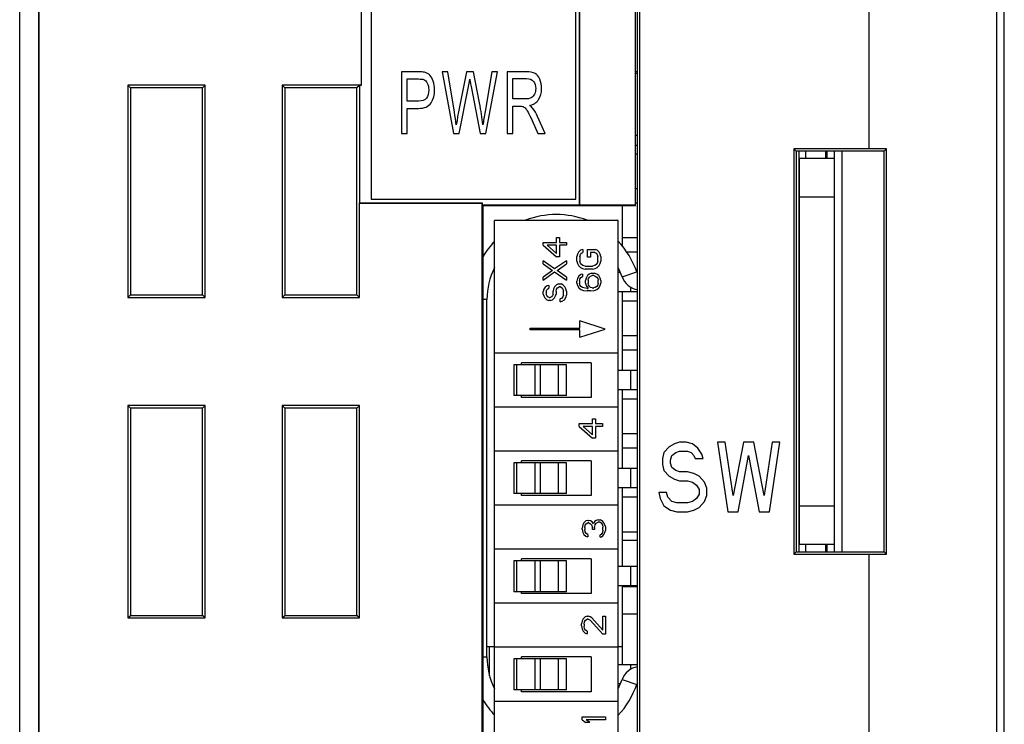
# Model space of a CAD drawing. Extents: x 0 to 390, y 0 to 268.
# Drawn here: x 235 to 260, y 131 to 149 of the extents above; entities that cross this region are included whole.
import ezdxf

# ---------------------------------------------------------------- set-up
doc = ezdxf.new("R2010")
doc.units = 0
doc.header["$MEASUREMENT"] = 0
doc.layers.add('1_外観図', color=7, linetype='CONTINUOUS')

msp = doc.modelspace()

# ---------------------------------------------------------------- linework, layer by layer
at = {"layer": '1_外観図', "linetype": 'Continuous'}
for p, q in [((234.888691, 110.644123), (234.888691, 170.394123)), ((256.888691, 145.894123), (256.888691, 170.394123)), ((260.193926, 110.980674), (260.193926, 170.307573)), ((260.388691, 111.180605), (260.388691, 170.107641)), ((235.388691, 115.02206), (235.388691, 166.266187)), ((249.388691, 144.444123), (249.388691, 166.262695)), ((250.838691, 144.423832), (250.838691, 166.394123)), ((235.395675, 115.029044), (235.395675, 166.259202)), ((249.392183, 144.447615), (249.392183, 166.259202)), ((243.988691, 165.994123), (243.988691, 144.594123)), ((249.288691, 144.594123), (249.288691, 165.994123)), ((250.888691, 114.894123), (250.888691, 153.119996)), ((250.938691, 153.024303), (250.938691, 114.894123)), ((243.731229, 150.344123), (243.731229, 147.544123)), ((243.734721, 150.347615), (243.734721, 147.540631)), ((244.77946, 147.894123), (244.77946, 146.294123)), ((245.201943, 147.894123), (244.77946, 147.894123)), ((244.927673, 147.133414), (244.927673, 147.70531)), ((244.927673, 147.70531), (245.214167, 147.70531)), ((245.825812, 147.894123), (246.123002, 146.294123)), ((245.977845, 147.894123), (245.825812, 147.894123)), ((246.148213, 146.845283), (245.977845, 147.894123)), ((246.459155, 147.894123), (246.246003, 146.813632)), ((246.637927, 147.894123), (246.459155, 147.894123)), ((246.798363, 147.084301), (246.637927, 147.894123)), ((247.116945, 147.894123), (246.941228, 146.86602)), ((246.9588, 146.294123), (247.265921, 147.894123)), ((247.265921, 147.894123), (247.116945, 147.894123)), ((247.510855, 147.894123), (247.510855, 146.294123)), ((248.007444, 147.894123), (247.510855, 147.894123)), ((247.659067, 147.187984), (247.659067, 147.717316)), ((247.659067, 147.717316), (248.013556, 147.717316)), ((250.838691, 147.899123), (250.888691, 147.899123)), ((250.888691, 147.844123), (250.838691, 147.844123)), ((237.688691, 147.544123), (237.688691, 142.044123)), ((237.688691, 147.544123), (237.756592, 147.476222)), ((239.688691, 147.544123), (237.688691, 147.544123)), ((239.621358, 147.476791), (237.756592, 147.476222)), ((237.756592, 147.476222), (237.756592, 142.112024)), ((239.688691, 147.544123), (239.621358, 147.476791)), ((239.621358, 142.111456), (239.621358, 147.476791)), ((239.688691, 142.044123), (239.688691, 147.544123)), ((241.688691, 147.544123), (241.688691, 142.044123)), ((241.688691, 147.544123), (241.755373, 147.477441)), ((243.731229, 147.544123), (241.688691, 147.544123)), ((243.622578, 147.47801), (241.755373, 147.477441)), ((241.755373, 147.477441), (241.755373, 142.110806)), ((243.685199, 147.540631), (243.622578, 147.47801)), ((243.622578, 142.110237), (243.622578, 147.47801)), ((243.685199, 147.540631), (243.685199, 144.494154)), ((243.734721, 147.540631), (243.685199, 147.540631)), ((243.731229, 147.544123), (243.734721, 147.540631)), ((246.274271, 146.294123), (246.51187, 147.513223)), ((246.579864, 147.513223), (246.815935, 146.294123)), ((247.977648, 147.187984), (247.659067, 147.187984)), ((245.217223, 147.133414), (244.927673, 147.133414)), ((244.927673, 146.294123), (244.927673, 146.944601)), ((244.927673, 146.944601), (245.214931, 146.944601)), ((247.659067, 146.294123), (247.659067, 147.004628)), ((247.659067, 147.004628), (247.830964, 147.004628)), ((248.163297, 146.627002), (248.31151, 146.294123)), ((248.497922, 146.294123), (248.303106, 146.729594)), ((244.77946, 146.294123), (244.927673, 146.294123)), ((246.123002, 146.294123), (246.274271, 146.294123)), ((246.815935, 146.294123), (246.9588, 146.294123)), ((247.510855, 146.294123), (247.659067, 146.294123)), ((248.31151, 146.294123), (248.497922, 146.294123)), ((250.888691, 146.244123), (250.838691, 146.244123)), ((250.838691, 145.989123), (250.888691, 145.989123)), ((256.888691, 145.894123), (254.938691, 145.894123)), ((254.938691, 145.894123), (254.938691, 135.394123)), ((254.938691, 145.894123), (254.999482, 145.833332)), ((257.33828, 145.893712), (256.888691, 145.894123)), ((257.33828, 145.893712), (257.276511, 145.831944)), ((257.33828, 135.394534), (257.33828, 145.893712)), ((250.838691, 145.769123), (250.888691, 145.769123)), ((257.276511, 145.831944), (254.999482, 145.833332)), ((254.999482, 145.833332), (254.999482, 135.454915)), ((255.075453, 135.454961), (255.075453, 145.833285)), ((255.988691, 145.644123), (255.088691, 145.644123)), ((255.088691, 135.644123), (255.088691, 145.644123)), ((255.246951, 145.644123), (255.246951, 145.833181)), ((255.76019, 145.832868), (255.76019, 145.644123)), ((255.788691, 145.832851), (255.788691, 145.644123)), ((255.988691, 135.455518), (255.988691, 145.832729)), ((256.1852, 135.455637), (256.1852, 145.832609)), ((257.276511, 135.456303), (257.276511, 145.831944)), ((250.838691, 144.869123), (250.888691, 144.869123)), ((243.988691, 144.594123), (249.288691, 144.594123)), ((255.988691, 144.644123), (255.088691, 144.644123)), ((243.685199, 144.494154), (246.865992, 144.494154)), ((243.688691, 144.490662), (243.685199, 144.494154)), ((243.688691, 142.044123), (243.688691, 144.490662)), ((243.688691, 144.490662), (246.8625, 144.490662)), ((246.8625, 144.490662), (246.865992, 144.494154)), ((246.8625, 130.584123), (246.8625, 144.490662)), ((246.865992, 144.494154), (246.865992, 144.444123)), ((246.865992, 144.444123), (249.388691, 144.444123)), ((246.888691, 144.421425), (246.865992, 144.444123)), ((250.838691, 144.423832), (246.888691, 144.421425)), ((246.888691, 130.557933), (246.888691, 144.421425)), ((249.392183, 144.447615), (249.388691, 144.444123)), ((249.392183, 144.447615), (250.838691, 144.447615)), ((250.488691, 144.423619), (250.488691, 143.390451)), ((250.838691, 144.499123), (250.888691, 144.499123)), ((250.388691, 144.044123), (247.188691, 144.044123)), ((247.188691, 130.684123), (247.188691, 144.044123)), ((250.388691, 130.684123), (250.388691, 144.044123)), ((248.793372, 143.596623), (248.869968, 143.596623)), ((248.793372, 143.471623), (248.793372, 143.596623)), ((248.869968, 143.596623), (248.869968, 143.471623)), ((250.488691, 143.599123), (250.888691, 143.599123)), ((248.448691, 143.471623), (248.793372, 143.471623)), ((248.448691, 143.396623), (248.448691, 143.471623)), ((248.448691, 143.396623), (248.793372, 143.096623)), ((248.793372, 143.396623), (248.550819, 143.396623)), ((248.793372, 143.184123), (248.550819, 143.396623)), ((248.793372, 143.184123), (248.793372, 143.396623)), ((248.869968, 143.471623), (249.048691, 143.471623)), ((249.048691, 143.396623), (248.869968, 143.396623)), ((248.869968, 143.396623), (248.869968, 143.096623)), ((249.048691, 143.471623), (249.048691, 143.396623)), ((248.869968, 143.096623), (248.793372, 143.096623)), ((249.331882, 143.169957), (249.318691, 143.105373)), ((249.318691, 142.989123), (249.318691, 143.105373)), ((249.358265, 143.221623), (249.331882, 143.169957)), ((249.411031, 143.27329), (249.358265, 143.221623)), ((249.39784, 143.105373), (249.411031, 143.15704)), ((249.39784, 143.105373), (249.39784, 142.989123)), ((249.476989, 143.286207), (249.411031, 143.27329)), ((249.411031, 143.15704), (249.437414, 143.19579)), ((249.437414, 143.19579), (249.476989, 143.208707)), ((249.476989, 143.286207), (249.476989, 143.208707)), ((249.595712, 143.286207), (249.793585, 143.286207)), ((249.595712, 143.092457), (249.595712, 143.286207)), ((249.674861, 143.092457), (249.595712, 143.092457)), ((249.780393, 143.208707), (249.674861, 143.208707)), ((249.674861, 143.208707), (249.674861, 143.092457)), ((249.780393, 143.208707), (249.819968, 143.19579)), ((249.84635, 143.27329), (249.793585, 143.286207)), ((249.819968, 143.19579), (249.84635, 143.15704)), ((249.899116, 143.221623), (249.84635, 143.27329)), ((249.84635, 143.15704), (249.859542, 143.105373)), ((249.859542, 142.989123), (249.859542, 143.105373)), ((249.925499, 143.169957), (249.899116, 143.221623)), ((249.938691, 143.105373), (249.925499, 143.169957)), ((249.938691, 143.105373), (249.938691, 142.989123)), ((250.609145, 143.229123), (250.888691, 143.229123)), ((248.742308, 142.784123), (248.448691, 142.996623)), ((248.448691, 142.921623), (248.448691, 142.996623)), ((248.448691, 142.921623), (248.691244, 142.746623)), ((249.048691, 142.996623), (248.742308, 142.784123)), ((248.806138, 142.746623), (249.048691, 142.921623)), ((249.048691, 142.996623), (249.048691, 142.921623)), ((249.318691, 142.989123), (249.331882, 142.92454)), ((249.331882, 142.92454), (249.358265, 142.872873)), ((249.358265, 142.872873), (249.411031, 142.821207)), ((249.411031, 142.937457), (249.39784, 142.989123)), ((249.437414, 142.898707), (249.411031, 142.937457)), ((249.411031, 142.821207), (249.463797, 142.795373)), ((249.476989, 142.872873), (249.437414, 142.898707)), ((249.529755, 142.859957), (249.476989, 142.872873)), ((249.529755, 142.859957), (249.727627, 142.859957)), ((249.780393, 142.872873), (249.727627, 142.859957)), ((249.819968, 142.898707), (249.780393, 142.872873)), ((249.793585, 142.795373), (249.84635, 142.821207)), ((249.84635, 142.937457), (249.819968, 142.898707)), ((249.859542, 142.989123), (249.84635, 142.937457)), ((249.84635, 142.821207), (249.899116, 142.872873)), ((249.899116, 142.872873), (249.925499, 142.92454)), ((249.925499, 142.92454), (249.938691, 142.989123)), ((248.691244, 142.746623), (248.448691, 142.571623)), ((248.448691, 142.496623), (248.742308, 142.709123)), ((248.448691, 142.496623), (248.448691, 142.571623)), ((248.742308, 142.709123), (249.048691, 142.496623)), ((249.048691, 142.571623), (248.806138, 142.746623)), ((249.048691, 142.571623), (249.048691, 142.496623)), ((249.371457, 142.601623), (249.331882, 142.53704)), ((249.424223, 142.640373), (249.371457, 142.601623)), ((249.39784, 142.524123), (249.424223, 142.562873)), ((249.463797, 142.65329), (249.424223, 142.640373)), ((249.424223, 142.562873), (249.463797, 142.588707)), ((249.463797, 142.795373), (249.529755, 142.782457)), ((249.463797, 142.65329), (249.463797, 142.588707)), ((249.727627, 142.782457), (249.529755, 142.782457)), ((249.556138, 142.549957), (249.542946, 142.485373)), ((249.595712, 142.61454), (249.556138, 142.549957)), ((249.635287, 142.65329), (249.595712, 142.61454)), ((249.622095, 142.53704), (249.648478, 142.57579)), ((249.701244, 142.679123), (249.635287, 142.65329)), ((249.648478, 142.57579), (249.674861, 142.601623)), ((249.674861, 142.601623), (249.714436, 142.61454)), ((249.701244, 142.679123), (249.767202, 142.679123)), ((249.75401, 142.61454), (249.714436, 142.61454)), ((249.727627, 142.782457), (249.793585, 142.795373)), ((249.75401, 142.61454), (249.793585, 142.601623)), ((249.833159, 142.65329), (249.767202, 142.679123)), ((249.793585, 142.601623), (249.833159, 142.57579)), ((249.885925, 142.61454), (249.833159, 142.65329)), ((249.833159, 142.57579), (249.859542, 142.53704)), ((249.925499, 142.549957), (249.885925, 142.61454)), ((249.938691, 142.485373), (249.925499, 142.549957)), ((250.446476, 142.694123), (250.388691, 142.694123)), ((250.490303, 142.58108), (250.868438, 142.711515)), ((250.888691, 142.694123), (250.876456, 142.694123)), ((248.499755, 142.309123), (248.461457, 142.259123)), ((248.550819, 142.346623), (248.499755, 142.309123)), ((248.589116, 142.359123), (248.550819, 142.346623)), ((248.589116, 142.359123), (248.589116, 142.284123)), ((248.742308, 142.321623), (248.716776, 142.271623)), ((248.793372, 142.371623), (248.742308, 142.321623)), ((248.844436, 142.396623), (248.793372, 142.371623)), ((248.793372, 142.259123), (248.818904, 142.296623)), ((248.818904, 142.296623), (248.857202, 142.321623)), ((248.844436, 142.396623), (248.908265, 142.396623)), ((248.895499, 142.321623), (248.857202, 142.321623)), ((248.895499, 142.321623), (248.933797, 142.296623)), ((248.959329, 142.371623), (248.908265, 142.396623)), ((248.933797, 142.296623), (248.959329, 142.259123)), ((249.010393, 142.321623), (248.959329, 142.371623)), ((249.035925, 142.271623), (249.010393, 142.321623)), ((249.331882, 142.53704), (249.318691, 142.472457)), ((249.318691, 142.42079), (249.318691, 142.472457)), ((249.318691, 142.42079), (249.331882, 142.356207)), ((249.331882, 142.356207), (249.371457, 142.291623)), ((249.371457, 142.291623), (249.424223, 142.252873)), ((249.384648, 142.485373), (249.39784, 142.524123)), ((249.384648, 142.485373), (249.384648, 142.407873)), ((249.39784, 142.369123), (249.384648, 142.407873)), ((249.424223, 142.330373), (249.39784, 142.369123)), ((249.463797, 142.30454), (249.424223, 142.330373)), ((249.503372, 142.291623), (249.463797, 142.30454)), ((249.582521, 142.278707), (249.503372, 142.291623)), ((249.542946, 142.42079), (249.542946, 142.485373)), ((249.542946, 142.42079), (249.556138, 142.356207)), ((249.556138, 142.356207), (249.608904, 142.278707)), ((249.608904, 142.49829), (249.622095, 142.53704)), ((249.608904, 142.49829), (249.608904, 142.407873)), ((249.622095, 142.369123), (249.608904, 142.407873)), ((249.648478, 142.330373), (249.622095, 142.369123)), ((249.674861, 142.30454), (249.648478, 142.330373)), ((249.714436, 142.291623), (249.674861, 142.30454)), ((249.714436, 142.291623), (249.75401, 142.291623)), ((249.793585, 142.30454), (249.75401, 142.291623)), ((249.833159, 142.330373), (249.793585, 142.30454)), ((249.859542, 142.369123), (249.833159, 142.330373)), ((249.833159, 142.252873), (249.885925, 142.291623)), ((249.859542, 142.53704), (249.872733, 142.49829)), ((249.872733, 142.407873), (249.859542, 142.369123)), ((249.872733, 142.407873), (249.872733, 142.49829)), ((249.885925, 142.291623), (249.925499, 142.356207)), ((249.925499, 142.356207), (249.938691, 142.42079)), ((249.938691, 142.485373), (249.938691, 142.42079)), ((250.716004, 142.194123), (250.716004, 142.309556)), ((237.688691, 142.044123), (237.756592, 142.112024)), ((237.688691, 142.044123), (239.688691, 142.044123)), ((237.756592, 142.112024), (239.621358, 142.111456)), ((239.688691, 142.044123), (239.621358, 142.111456)), ((241.688691, 142.044123), (241.755373, 142.110806)), ((241.688691, 142.044123), (243.688691, 142.044123)), ((241.755373, 142.110806), (243.622578, 142.110237)), ((243.688691, 142.044123), (243.622578, 142.110237)), ((248.461457, 142.259123), (248.448691, 142.196623)), ((248.448691, 142.134123), (248.448691, 142.196623)), ((248.448691, 142.134123), (248.461457, 142.084123)), ((248.461457, 142.084123), (248.486989, 142.034123)), ((248.525287, 142.209123), (248.538053, 142.246623)), ((248.525287, 142.209123), (248.525287, 142.134123)), ((248.538053, 142.096623), (248.525287, 142.134123)), ((248.538053, 142.246623), (248.563585, 142.271623)), ((248.563585, 142.059123), (248.538053, 142.096623)), ((248.563585, 142.271623), (248.589116, 142.284123)), ((248.601882, 142.046623), (248.563585, 142.059123)), ((248.601882, 142.046623), (248.627414, 142.046623)), ((248.665712, 142.059123), (248.627414, 142.046623)), ((248.691244, 142.096623), (248.665712, 142.059123)), ((248.70401, 142.134123), (248.691244, 142.096623)), ((248.716776, 142.271623), (248.70401, 142.209123)), ((248.70401, 142.134123), (248.70401, 142.209123)), ((248.742308, 142.034123), (248.76784, 142.084123)), ((248.76784, 142.084123), (248.780606, 142.134123)), ((248.780606, 142.209123), (248.793372, 142.259123)), ((248.780606, 142.209123), (248.780606, 142.134123)), ((248.959329, 142.059123), (248.921031, 142.021623)), ((248.959329, 142.259123), (248.972095, 142.209123)), ((248.972095, 142.109123), (248.959329, 142.059123)), ((248.972095, 142.109123), (248.972095, 142.209123)), ((248.997627, 141.984123), (249.035925, 142.046623)), ((249.048691, 142.209123), (249.035925, 142.271623)), ((249.035925, 142.046623), (249.048691, 142.109123)), ((249.048691, 142.209123), (249.048691, 142.109123)), ((249.424223, 142.252873), (249.49018, 142.22704)), ((249.49018, 142.22704), (249.582521, 142.214123)), ((249.582521, 142.278707), (249.608904, 142.278707)), ((249.674861, 142.214123), (249.582521, 142.214123)), ((249.674861, 142.214123), (249.767202, 142.22704)), ((249.767202, 142.22704), (249.833159, 142.252873)), ((250.888691, 142.194123), (250.388691, 142.194123)), ((250.488691, 142.194123), (250.488691, 140.154123)), ((246.988691, 141.994123), (246.888691, 141.994123)), ((246.988691, 132.734123), (246.988691, 141.994123)), ((248.486989, 142.034123), (248.538053, 141.984123)), ((248.538053, 141.984123), (248.589116, 141.971623)), ((248.64018, 141.971623), (248.589116, 141.971623)), ((248.64018, 141.971623), (248.691244, 141.984123)), ((248.691244, 141.984123), (248.742308, 142.034123)), ((248.921031, 142.021623), (248.882733, 142.009123)), ((248.882733, 141.934123), (248.882733, 142.009123)), ((248.882733, 141.934123), (248.933797, 141.946623)), ((248.933797, 141.946623), (248.997627, 141.984123)), ((250.488691, 141.959123), (250.888691, 141.959123)), ((250.054159, 141.229123), (249.398691, 141.444123)), ((249.398691, 141.254123), (249.398691, 141.444123)), ((248.108691, 141.254123), (249.398691, 141.254123)), ((248.108691, 141.204123), (248.108691, 141.254123)), ((249.398691, 141.204123), (248.108691, 141.204123)), ((249.398691, 141.014123), (250.054159, 141.229123)), ((249.398691, 141.014123), (249.398691, 141.204123)), ((250.488691, 141.059123), (250.888691, 141.059123)), ((250.388691, 140.604123), (247.188691, 140.604123)), ((250.488691, 140.689123), (250.888691, 140.689123)), ((249.050278, 140.304123), (247.686081, 140.304123)), ((247.686119, 140.304123), (247.686119, 139.504123)), ((247.756882, 140.304123), (247.756882, 139.504123)), ((249.688691, 140.354123), (247.888691, 140.354123)), ((247.888691, 140.304123), (247.888691, 140.354123)), ((248.241422, 139.504123), (248.241422, 140.304123)), ((248.364629, 140.304123), (248.364629, 139.504123)), ((248.832077, 140.304123), (248.832077, 139.504123)), ((249.050278, 139.504123), (249.050278, 140.304123)), ((249.688691, 140.354123), (249.688691, 139.454123)), ((250.888691, 140.154123), (250.388691, 140.154123)), ((250.716004, 139.654123), (250.716004, 140.154123)), ((249.050278, 139.504123), (247.686081, 139.504123)), ((247.888691, 139.454123), (247.888691, 139.504123)), ((250.888691, 139.654123), (250.388691, 139.654123)), ((250.488691, 139.654123), (250.488691, 137.614123)), ((237.688691, 139.244123), (237.688691, 133.744123)), ((239.688691, 139.244123), (237.688691, 139.244123)), ((237.688691, 139.244123), (237.756592, 139.176222)), ((239.688691, 139.244123), (239.621358, 139.176791)), ((239.688691, 133.744123), (239.688691, 139.244123)), ((243.688691, 139.244123), (241.688691, 139.244123)), ((241.688691, 139.244123), (241.688691, 133.744123)), ((241.688691, 139.244123), (241.755373, 139.177441)), ((243.688691, 139.244123), (243.622578, 139.17801)), ((243.688691, 133.744123), (243.688691, 139.244123)), ((249.688691, 139.454123), (247.888691, 139.454123)), ((250.488691, 139.419123), (250.888691, 139.419123)), ((239.621358, 139.176791), (237.756592, 139.176222)), ((237.756592, 139.176222), (237.756592, 133.812024)), ((239.621358, 133.811456), (239.621358, 139.176791)), ((243.622578, 139.17801), (241.755373, 139.177441)), ((241.755373, 139.177441), (241.755373, 133.810806)), ((243.622578, 133.810237), (243.622578, 139.17801)), ((250.388691, 139.204123), (247.188691, 139.204123)), ((249.378691, 138.779123), (249.723372, 138.779123)), ((249.378691, 138.704123), (249.378691, 138.779123)), ((249.723372, 138.904123), (249.799968, 138.904123)), ((249.723372, 138.779123), (249.723372, 138.904123)), ((249.799968, 138.904123), (249.799968, 138.779123)), ((249.799968, 138.779123), (249.978691, 138.779123)), ((249.978691, 138.779123), (249.978691, 138.704123)), ((249.378691, 138.704123), (249.723372, 138.404123)), ((249.723372, 138.704123), (249.480819, 138.704123)), ((249.723372, 138.491623), (249.480819, 138.704123)), ((249.723372, 138.491623), (249.723372, 138.704123)), ((249.978691, 138.704123), (249.799968, 138.704123)), ((249.799968, 138.704123), (249.799968, 138.404123)), ((250.488691, 138.519123), (250.888691, 138.519123)), ((249.799968, 138.404123), (249.723372, 138.404123)), ((251.843691, 138.255825), (251.708691, 138.17923)), ((251.978691, 138.294123), (251.843691, 138.255825)), ((252.147441, 138.294123), (251.978691, 138.294123)), ((252.316191, 138.255825), (252.147441, 138.294123)), ((252.451191, 138.140932), (252.316191, 138.255825)), ((253.159941, 138.294123), (252.957441, 138.294123)), ((252.957441, 138.294123), (253.227441, 136.494123)), ((253.362441, 136.9154), (253.159941, 138.294123)), ((253.632441, 138.294123), (253.362441, 136.9154)), ((253.902441, 138.294123), (253.632441, 138.294123)), ((254.172441, 136.9154), (253.902441, 138.294123)), ((254.374941, 138.294123), (254.172441, 136.9154)), ((254.307441, 136.494123), (254.577441, 138.294123)), ((254.577441, 138.294123), (254.374941, 138.294123)), ((250.388691, 138.064123), (247.188691, 138.064123)), ((250.488691, 138.149123), (250.888691, 138.149123)), ((251.573691, 138.026038), (251.539941, 137.872847)), ((251.708691, 138.17923), (251.573691, 138.026038)), ((251.776191, 137.949442), (251.877441, 138.026038)), ((251.877441, 138.026038), (251.978691, 138.064336)), ((251.978691, 138.064336), (252.181191, 138.064336)), ((252.181191, 138.064336), (252.282441, 138.026038)), ((252.282441, 138.026038), (252.349941, 137.949442)), ((252.552441, 137.98774), (252.451191, 138.140932)), ((252.586191, 137.872847), (252.552441, 137.98774)), ((249.050278, 137.764123), (247.686081, 137.764123)), ((247.686119, 137.764123), (247.686119, 136.964123)), ((247.756882, 137.764123), (247.756882, 136.964123)), ((249.688691, 137.814123), (247.888691, 137.814123)), ((247.888691, 137.764123), (247.888691, 137.814123)), ((248.241422, 136.964123), (248.241422, 137.764123)), ((248.364629, 137.764123), (248.364629, 136.964123)), ((248.832077, 137.764123), (248.832077, 136.964123)), ((249.050278, 136.964123), (249.050278, 137.764123)), ((249.688691, 137.814123), (249.688691, 136.914123)), ((251.539941, 137.872847), (251.539941, 137.719655)), ((251.539941, 137.719655), (251.573691, 137.566464)), ((251.742441, 137.834549), (251.776191, 137.949442)), ((251.742441, 137.757953), (251.742441, 137.834549)), ((251.776191, 137.643059), (251.742441, 137.757953)), ((252.349941, 137.949442), (252.383691, 137.872847)), ((252.383691, 137.872847), (252.586191, 137.872847)), ((253.497441, 136.494123), (253.767441, 137.949442)), ((253.767441, 137.949442), (254.037441, 136.494123)), ((250.888691, 137.614123), (250.388691, 137.614123)), ((250.716004, 137.114123), (250.716004, 137.614123)), ((251.573691, 137.566464), (251.708691, 137.413272)), ((251.877441, 137.566464), (251.776191, 137.643059)), ((251.978691, 137.528166), (251.877441, 137.566464)), ((252.181191, 137.528166), (251.978691, 137.528166)), ((252.349941, 137.489868), (252.181191, 137.528166)), ((252.484941, 137.413272), (252.349941, 137.489868)), ((251.708691, 137.413272), (251.843691, 137.336676)), ((251.843691, 137.336676), (251.978691, 137.298379)), ((251.978691, 137.298379), (252.181191, 137.298379)), ((252.181191, 137.298379), (252.316191, 137.260081)), ((252.316191, 137.260081), (252.417441, 137.183485)), ((252.619941, 137.260081), (252.484941, 137.413272)), ((252.687441, 137.106889), (252.619941, 137.260081)), ((249.050278, 136.964123), (247.686081, 136.964123)), ((247.888691, 136.914123), (247.888691, 136.964123)), ((250.888691, 137.114123), (250.388691, 137.114123)), ((250.488691, 137.114123), (250.488691, 135.074123)), ((251.641191, 136.991996), (251.438691, 136.991996)), ((251.438691, 136.991996), (251.472441, 136.838804)), ((251.674941, 136.877102), (251.641191, 136.991996)), ((252.417441, 137.183485), (252.484941, 137.068591)), ((252.484941, 136.953698), (252.417441, 136.838804)), ((252.484941, 137.068591), (252.484941, 136.953698)), ((252.687441, 136.9154), (252.687441, 137.106889)), ((249.688691, 136.914123), (247.888691, 136.914123)), ((250.488691, 136.879123), (250.888691, 136.879123)), ((251.472441, 136.838804), (251.573691, 136.647315)), ((251.776191, 136.762208), (251.674941, 136.877102)), ((251.911191, 136.72391), (251.776191, 136.762208)), ((252.181191, 136.72391), (251.911191, 136.72391)), ((252.316191, 136.762208), (252.181191, 136.72391)), ((252.417441, 136.838804), (252.316191, 136.762208)), ((252.484941, 136.609017), (252.619941, 136.762208)), ((252.619941, 136.762208), (252.687441, 136.9154)), ((250.388691, 136.664123), (247.188691, 136.664123)), ((251.573691, 136.647315), (251.742441, 136.532421)), ((251.742441, 136.532421), (251.911191, 136.494123)), ((251.911191, 136.494123), (252.181191, 136.494123)), ((252.181191, 136.494123), (252.349941, 136.532421)), ((252.349941, 136.532421), (252.484941, 136.609017)), ((253.227441, 136.494123), (253.497441, 136.494123)), ((254.037441, 136.494123), (254.307441, 136.494123)), ((255.988691, 136.644123), (255.088691, 136.644123)), ((249.496989, 136.209123), (249.471457, 136.159123)), ((249.548053, 136.259123), (249.496989, 136.209123)), ((249.535287, 136.146623), (249.560819, 136.184123)), ((249.599116, 136.271623), (249.548053, 136.259123)), ((249.560819, 136.184123), (249.599116, 136.209123)), ((249.599116, 136.271623), (249.624648, 136.271623)), ((249.624648, 136.209123), (249.599116, 136.209123)), ((249.675712, 136.259123), (249.624648, 136.271623)), ((249.624648, 136.209123), (249.675712, 136.184123)), ((249.71401, 136.234123), (249.675712, 136.259123)), ((249.675712, 136.184123), (249.701244, 136.159123)), ((249.752308, 136.184123), (249.71401, 136.234123)), ((249.77784, 136.246623), (249.752308, 136.184123)), ((249.816138, 136.271623), (249.77784, 136.246623)), ((249.790606, 136.159123), (249.816138, 136.196623)), ((249.867202, 136.284123), (249.816138, 136.271623)), ((249.816138, 136.196623), (249.867202, 136.221623)), ((249.867202, 136.284123), (249.918265, 136.284123)), ((249.918265, 136.221623), (249.867202, 136.221623)), ((249.956563, 136.271623), (249.918265, 136.284123)), ((249.918265, 136.221623), (249.943797, 136.209123)), ((249.943797, 136.209123), (249.969329, 136.184123)), ((249.994861, 136.246623), (249.956563, 136.271623)), ((249.969329, 136.184123), (249.982095, 136.159123)), ((250.020393, 136.209123), (249.994861, 136.246623)), ((250.045925, 136.159123), (250.020393, 136.209123)), ((249.471457, 136.159123), (249.458691, 136.071623)), ((249.458691, 136.046623), (249.458691, 136.071623)), ((249.458691, 136.046623), (249.471457, 135.959123)), ((249.471457, 135.959123), (249.496989, 135.909123)), ((249.522521, 136.084123), (249.535287, 136.146623)), ((249.522521, 136.084123), (249.522521, 136.034123)), ((249.535287, 135.971623), (249.522521, 136.034123)), ((249.560819, 135.934123), (249.535287, 135.971623)), ((249.599116, 135.909123), (249.560819, 135.934123)), ((249.701244, 136.159123), (249.726776, 136.084123)), ((249.726776, 136.034123), (249.726776, 136.084123)), ((249.77784, 136.034123), (249.726776, 136.034123)), ((249.77784, 136.084123), (249.790606, 136.159123)), ((249.77784, 136.084123), (249.77784, 136.034123)), ((249.969329, 135.934123), (249.943797, 135.909123)), ((249.982095, 135.959123), (249.969329, 135.934123)), ((249.982095, 136.159123), (249.994861, 136.096623)), ((249.994861, 136.021623), (249.982095, 135.959123)), ((249.994861, 136.021623), (249.994861, 136.096623)), ((250.020393, 135.909123), (250.045925, 135.959123)), ((250.058691, 136.109123), (250.045925, 136.159123)), ((250.045925, 135.959123), (250.058691, 136.009123)), ((250.058691, 136.109123), (250.058691, 136.009123)), ((250.488691, 135.979123), (250.888691, 135.979123)), ((249.496989, 135.909123), (249.548053, 135.859123)), ((249.548053, 135.859123), (249.599116, 135.846623)), ((249.599116, 135.909123), (249.599116, 135.846623)), ((249.943797, 135.909123), (249.918265, 135.896623)), ((249.918265, 135.834123), (249.918265, 135.896623)), ((249.918265, 135.834123), (249.956563, 135.846623)), ((249.956563, 135.846623), (249.994861, 135.871623)), ((249.994861, 135.871623), (250.020393, 135.909123)), ((250.488691, 135.759123), (250.888691, 135.759123)), ((250.388691, 135.524123), (247.188691, 135.524123)), ((254.938691, 135.394123), (254.999482, 135.454915)), ((254.999482, 135.454915), (257.276511, 135.456303)), ((255.988691, 135.644123), (255.088691, 135.644123)), ((255.246951, 135.455066), (255.246951, 135.644123)), ((255.76019, 135.644123), (255.76019, 135.455378)), ((255.788691, 135.644123), (255.788691, 135.455396)), ((257.33828, 135.394534), (257.276511, 135.456303)), ((249.050278, 135.224123), (247.686081, 135.224123)), ((247.686119, 135.224123), (247.686119, 134.424123)), ((247.756882, 135.224123), (247.756882, 134.424123)), ((249.688691, 135.274123), (247.888691, 135.274123)), ((247.888691, 135.224123), (247.888691, 135.274123)), ((248.241422, 134.424123), (248.241422, 135.224123)), ((248.364629, 135.224123), (248.364629, 134.424123)), ((248.832077, 135.224123), (248.832077, 134.424123)), ((249.050278, 134.424123), (249.050278, 135.224123)), ((249.688691, 135.274123), (249.688691, 134.374123)), ((254.938691, 135.394123), (256.888691, 135.394123)), ((256.888691, 135.394123), (257.33828, 135.394534)), ((256.888691, 110.894123), (256.888691, 135.394123)), ((250.888691, 135.074123), (250.388691, 135.074123)), ((250.716004, 134.574123), (250.716004, 135.074123)), ((249.050278, 134.424123), (247.686081, 134.424123)), ((247.888691, 134.374123), (247.888691, 134.424123)), ((250.888691, 134.574123), (250.388691, 134.574123)), ((250.488691, 134.574123), (250.488691, 132.999123)), ((250.488691, 134.559123), (250.888691, 134.559123)), ((249.688691, 134.374123), (247.888691, 134.374123)), ((250.388691, 134.124123), (247.188691, 134.124123)), ((237.688691, 133.744123), (237.756592, 133.812024)), ((237.688691, 133.744123), (239.688691, 133.744123)), ((237.756592, 133.812024), (239.621358, 133.811456)), ((239.688691, 133.744123), (239.621358, 133.811456)), ((241.688691, 133.744123), (241.755373, 133.810806)), ((241.688691, 133.744123), (243.688691, 133.744123)), ((241.755373, 133.810806), (243.622578, 133.810237)), ((243.688691, 133.744123), (243.622578, 133.810237)), ((249.451882, 133.672873), (249.438691, 133.595373)), ((249.478265, 133.72454), (249.451882, 133.672873)), ((249.531031, 133.776207), (249.478265, 133.72454)), ((249.504648, 133.582457), (249.51784, 133.64704)), ((249.51784, 133.64704), (249.544223, 133.68579)), ((249.583797, 133.789123), (249.531031, 133.776207)), ((249.544223, 133.68579), (249.583797, 133.711623)), ((249.583797, 133.789123), (249.61018, 133.789123)), ((249.61018, 133.711623), (249.583797, 133.711623)), ((249.662946, 133.776207), (249.61018, 133.789123)), ((249.61018, 133.711623), (249.662946, 133.68579)), ((249.702521, 133.750373), (249.662946, 133.776207)), ((249.662946, 133.68579), (249.992733, 133.324123)), ((249.992733, 133.427457), (249.702521, 133.750373)), ((249.992733, 133.789123), (250.058691, 133.789123)), ((249.992733, 133.427457), (249.992733, 133.789123)), ((250.058691, 133.789123), (250.058691, 133.324123)), ((250.488691, 133.849123), (250.888691, 133.849123)), ((249.438691, 133.543707), (249.438691, 133.595373)), ((249.438691, 133.543707), (249.451882, 133.45329)), ((249.451882, 133.45329), (249.478265, 133.401623)), ((249.478265, 133.401623), (249.531031, 133.349957)), ((249.504648, 133.582457), (249.504648, 133.53079)), ((249.51784, 133.466207), (249.504648, 133.53079)), ((249.544223, 133.427457), (249.51784, 133.466207)), ((249.583797, 133.401623), (249.544223, 133.427457)), ((249.583797, 133.401623), (249.583797, 133.33704)), ((249.531031, 133.349957), (249.583797, 133.33704)), ((250.058691, 133.324123), (249.992733, 133.324123)), ((247.188691, 132.999123), (246.988691, 132.999123)), ((247.056102, 132.247046), (247.056102, 132.999123)), ((250.388691, 132.984123), (247.188691, 132.984123)), ((250.488691, 132.999123), (250.388691, 132.999123)), ((250.488691, 132.999123), (250.488691, 132.534123)), ((246.888691, 132.734123), (246.988691, 132.734123)), ((249.050278, 132.684123), (247.686081, 132.684123)), ((247.686119, 132.684123), (247.686119, 131.884123)), ((247.756882, 132.684123), (247.756882, 131.884123)), ((249.688691, 132.734123), (247.888691, 132.734123)), ((247.888691, 132.684123), (247.888691, 132.734123)), ((248.241422, 131.884123), (248.241422, 132.684123)), ((248.364629, 132.684123), (248.364629, 131.884123)), ((248.832077, 132.684123), (248.832077, 131.884123)), ((249.050278, 131.884123), (249.050278, 132.684123)), ((249.688691, 132.734123), (249.688691, 131.834123)), ((250.888691, 132.534123), (250.388691, 132.534123)), ((250.716004, 132.418691), (250.716004, 132.534123)), ((250.490303, 132.147167), (250.868438, 132.016732)), ((247.155088, 131.979123), (247.188691, 131.979123)), ((249.050278, 131.884123), (247.686081, 131.884123)), ((247.888691, 131.834123), (247.888691, 131.884123)), ((250.446476, 132.034123), (250.388691, 132.034123)), ((250.388691, 131.979123), (250.422417, 131.979123)), ((250.85452, 131.979123), (250.888691, 131.979123)), ((250.888691, 132.034123), (250.876456, 132.034123)), ((250.388691, 131.584123), (247.188691, 131.584123)), ((249.688691, 131.834123), (247.888691, 131.834123)), ((249.458691, 131.184123), (250.058691, 131.184123)), ((249.458691, 131.109123), (249.458691, 131.184123)), ((249.458691, 131.109123), (249.548053, 131.034123)), ((250.058691, 131.109123), (249.560819, 131.109123)), ((249.65018, 131.034123), (249.560819, 131.109123)), ((250.058691, 131.184123), (250.058691, 131.109123)), ((249.65018, 131.034123), (249.548053, 131.034123))]:
    msp.add_line(p, q, dxfattribs=at)
for centre, radius, start, end in [((236.673402, 145.307459), 9.598799, 7.2442471, 9.219088), ((248.788691, 141.994123), 2.2, 68.7564371, 111.2669522), ((248.788691, 141.994123), 2.2, 136.6604622, 149.740353), ((248.788691, 141.994123), 2.2, 19.0314409, 43.3266621), ((248.788691, 141.994123), 1.8, 152.7500222, 180), ((248.788691, 141.994123), 1.8, 19.0314409, 27.2585219), ((250.962972, 142.744123), 0.5, 199.0314409, 261.4526384), ((250.962972, 142.744123), 0.1, 199.0314409, 222.0008666), ((248.788691, 132.734123), 1.8, 180, 207.2499778), ((250.962972, 131.984123), 0.5, 98.5473616, 160.9685591), ((248.788691, 132.734123), 1.8, 332.7414781, 340.9685591), ((248.788691, 132.734123), 2.2, 316.6733379, 340.9685591), ((250.962972, 131.984123), 0.1, 137.9991334, 160.9685591), ((248.788691, 132.734123), 2.2, 210.259647, 223.3395378)]:
    msp.add_arc(centre, radius, start, end, dxfattribs=at)
msp.add_ellipse((247.056102, 132.06533), major_axis=(0.6, 0), ratio=0.110344828, start_param=-1.421540857, end_param=-1.347903704, dxfattribs=at)
for points in [[(245.372336, 147.879049), (245.332584, 147.888666), (245.27605, 147.894123), (245.201943, 147.894123)], [(245.214167, 147.70531), (245.281398, 147.70531), (245.327237, 147.699853), (245.352303, 147.690362)], [(245.352303, 147.690362), (245.390647, 147.675842), (245.421971, 147.644191), (245.445654, 147.59617)], [(245.510467, 147.80328), (245.473157, 147.840644), (245.427318, 147.865747), (245.372336, 147.879049)], [(245.599827, 147.64954), (245.577059, 147.715133), (245.547264, 147.766429), (245.510467, 147.80328)], [(245.634358, 147.431367), (245.634358, 147.509949), (245.622898, 147.583073), (245.599827, 147.64954)], [(246.51187, 147.513223), (246.521801, 147.564519), (246.532497, 147.626729), (246.544721, 147.700944)], [(246.544721, 147.700944), (246.547777, 147.676934), (246.560194, 147.614801), (246.579864, 147.513223)], [(248.235111, 147.850467), (248.18316, 147.878844), (248.106762, 147.894123), (248.007444, 147.894123)], [(248.013556, 147.717316), (248.096066, 147.717316), (248.157185, 147.692213), (248.195194, 147.643888)], [(248.359193, 147.698369), (248.328317, 147.770794), (248.287062, 147.82209), (248.235111, 147.850467)], [(248.406243, 147.457561), (248.406243, 147.544874), (248.3902, 147.625638), (248.359193, 147.698369)], [(245.481561, 147.424819), (245.481561, 147.33205), (245.460934, 147.260017), (245.421228, 147.209777)], [(245.445654, 147.59617), (245.469338, 147.548148), (245.481561, 147.491395), (245.481561, 147.424819)], [(245.543238, 147.085664), (245.603799, 147.179253), (245.634358, 147.294942), (245.634358, 147.431367)], [(248.195194, 147.643888), (248.233583, 147.595078), (248.253447, 147.532868), (248.253447, 147.457561)], [(248.253447, 147.457561), (248.253447, 147.405174), (248.243515, 147.357152), (248.223651, 147.313496)], [(248.32907, 147.170537), (248.380268, 147.248011), (248.406243, 147.344055), (248.406243, 147.457561)], [(245.421228, 147.209777), (245.380715, 147.158516), (245.312721, 147.133414), (245.217223, 147.133414)], [(248.136557, 147.217452), (248.098358, 147.197807), (248.044879, 147.187984), (247.977648, 147.187984)], [(248.090718, 147.02209), (248.197676, 147.042827), (248.27713, 147.09194), (248.32907, 147.170537)], [(248.223651, 147.313496), (248.203788, 147.269839), (248.174756, 147.237097), (248.136557, 147.217452)], [(245.214931, 146.944601), (245.373076, 146.944601), (245.482325, 146.991531), (245.543238, 147.085664)], [(246.885458, 146.517861), (246.867122, 146.694669), (246.838144, 146.883504), (246.798363, 147.084301)], [(247.830964, 147.004628), (247.869163, 147.004628), (247.896666, 147.001354), (247.913281, 146.995877)], [(247.913281, 146.995877), (247.936393, 146.988257), (247.958549, 146.974069), (247.98053, 146.954037)], [(247.98053, 146.954037), (248.00286, 146.933687), (248.028072, 146.89767), (248.055915, 146.846996)], [(248.179831, 146.941986), (248.159477, 146.968612), (248.129681, 146.994805), (248.090718, 147.02209)], [(248.303106, 146.729594), (248.264142, 146.814724), (248.222887, 146.885665), (248.179831, 146.941986)], [(246.246003, 146.813632), (246.240655, 146.787438), (246.223848, 146.68812), (246.19558, 146.517861)], [(246.941228, 146.86602), (246.918309, 146.735051), (246.899209, 146.618271), (246.885458, 146.517861)], [(248.055915, 146.846996), (248.083842, 146.79617), (248.120306, 146.723556), (248.163297, 146.627002)]]:
    msp.add_open_spline(points, degree=3, dxfattribs=at)

doc.saveas('drawing.dxf')
